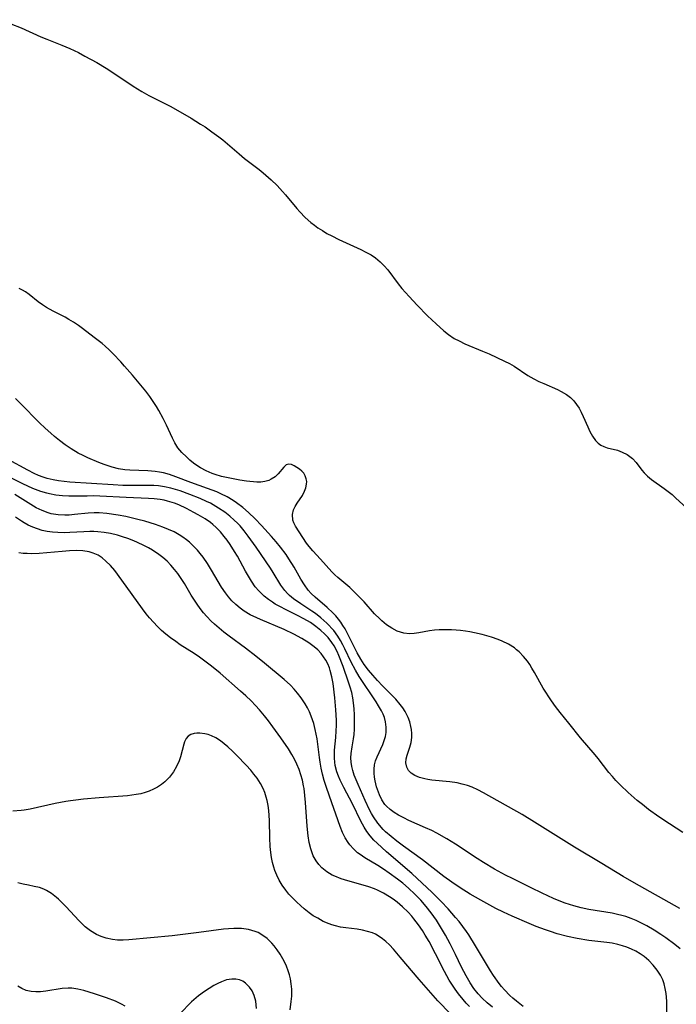
# Model space of a CAD drawing. Units: inches. Extents: x 2102091 to 2107489, y 223424 to 228939.
# Drawn here: x 2104842 to 2104925, y 224855 to 224979 of the extents above; entities that cross this region are included whole.
import ezdxf

# ---------------------------------------------------------------- set-up
doc = ezdxf.new("R2010")
doc.units = ezdxf.units.IN
doc.header["$MEASUREMENT"] = 0
doc.layers.add('c_17_T13S_R20E', color=144, linetype='Continuous')

msp = doc.modelspace()

# ---------------------------------------------------------------- linework, layer by layer
at = {"layer": 'c_17_T13S_R20E'}
for points in [[(2104839.71, 224978.62, 820), (2104842.28, 224977.59, 820), (2104844.76, 224976.48, 820), (2104845.52, 224976.16, 820), (2104847.42, 224975.41, 820), (2104848.42, 224974.99, 820), (2104849.49, 224974.48, 820), (2104850.32, 224974.05, 820), (2104851.81, 224973.22, 820), (2104852.98, 224972.52, 820), (2104853.69, 224972.07, 820), (2104856.38, 224970.27, 820), (2104857.49, 224969.57, 820), (2104858.38, 224969.08, 820), (2104861.03, 224967.74, 820), (2104862.32, 224967.02, 820), (2104863.67, 224966.22, 820), (2104864.85, 224965.5, 820), (2104865.43, 224965.13, 820), (2104866.3, 224964.53, 820), (2104867.16, 224963.89, 820), (2104867.66, 224963.49, 820), (2104869.71, 224961.73, 820), (2104870.41, 224961.18, 820), (2104872.26, 224959.76, 820), (2104872.77, 224959.34, 820), (2104873.75, 224958.48, 820), (2104874.5, 224957.75, 820), (2104875.2, 224957, 820), (2104875.56, 224956.59, 820), (2104876.97, 224954.89, 820), (2104877.37, 224954.44, 820), (2104878.03, 224953.76, 820), (2104878.75, 224953.12, 820), (2104879.19, 224952.78, 820), (2104879.64, 224952.46, 820), (2104880.2, 224952.09, 820), (2104880.78, 224951.74, 820), (2104881.38, 224951.42, 820), (2104882.29, 224950.97, 820), (2104885.03, 224949.7, 820), (2104885.67, 224949.39, 820), (2104886.32, 224949.03, 820), (2104886.9, 224948.65, 820), (2104887.47, 224948.18, 820), (2104887.97, 224947.68, 820), (2104888.43, 224947.14, 820), (2104889.73, 224945.4, 820), (2104890.2, 224944.82, 820), (2104891.12, 224943.79, 820), (2104892.12, 224942.73, 820), (2104893.43, 224941.39, 820), (2104894.52, 224940.35, 820), (2104895.5, 224939.47, 820), (2104896.09, 224939.01, 820), (2104896.8, 224938.53, 820), (2104897.4, 224938.21, 820), (2104898.12, 224937.87, 820), (2104900.36, 224936.94, 820), (2104901.17, 224936.59, 820), (2104903.11, 224935.69, 820), (2104903.74, 224935.37, 820), (2104904.34, 224935.03, 820), (2104906.07, 224933.86, 820), (2104906.83, 224933.43, 820), (2104907.44, 224933.12, 820), (2104908.07, 224932.84, 820), (2104909.79, 224932.09, 820), (2104910.27, 224931.86, 820), (2104910.92, 224931.48, 820), (2104911.42, 224931.11, 820), (2104911.86, 224930.67, 820), (2104912.2, 224930.23, 820), (2104912.5, 224929.76, 820), (2104912.76, 224929.25, 820), (2104913.01, 224928.73, 820), (2104913.6, 224927.39, 820), (2104913.86, 224926.84, 820), (2104914.2, 224926.23, 820), (2104914.57, 224925.69, 820), (2104914.92, 224925.34, 820), (2104915.24, 224925.11, 820), (2104915.64, 224924.92, 820), (2104916.05, 224924.78, 820), (2104917.34, 224924.46, 820), (2104917.93, 224924.24, 820), (2104918.57, 224923.91, 820), (2104919.23, 224923.41, 820), (2104919.69, 224922.91, 820), (2104920.4, 224921.97, 820), (2104920.7, 224921.61, 820), (2104921.13, 224921.19, 820), (2104921.62, 224920.78, 820), (2104923.23, 224919.66, 820), (2104923.72, 224919.28, 820), (2104924.21, 224918.88, 820), (2104924.66, 224918.48, 820), (2104926.53, 224916.74, 820)], [(2104861.34, 224925.97, 820), (2104860.6, 224927.6, 820), (2104860.18, 224928.44, 820), (2104859.62, 224929.48, 820), (2104859.33, 224929.97, 820), (2104858.91, 224930.61, 820), (2104858.47, 224931.24, 820), (2104857.97, 224931.88, 820), (2104856.31, 224933.9, 820), (2104855.31, 224935.06, 820), (2104854.84, 224935.58, 820), (2104853.88, 224936.59, 820), (2104853.38, 224937.08, 820), (2104852.87, 224937.54, 820), (2104852.47, 224937.88, 820), (2104851.48, 224938.66, 820), (2104850.02, 224939.76, 820), (2104849.49, 224940.15, 820), (2104848.9, 224940.56, 820), (2104848.3, 224940.93, 820), (2104847.84, 224941.2, 820), (2104846.33, 224941.94, 820), (2104845.5, 224942.4, 820), (2104844.96, 224942.76, 820), (2104844.44, 224943.15, 820), (2104843.3, 224944.07, 820), (2104842.82, 224944.4, 820), (2104842.45, 224944.62, 820), (2104842.05, 224944.8, 820)], [(2104925.2, 224866.84, 818), (2104919.43, 224870.05, 818), (2104918.06, 224870.85, 818), (2104915.38, 224872.48, 818), (2104911.93, 224874.52, 818), (2104910.57, 224875.37, 818), (2104906.9, 224877.69, 818), (2104905.34, 224878.63, 818), (2104900.48, 224881.38, 818), (2104899.78, 224881.74, 818), (2104899.04, 224882.07, 818), (2104898.45, 224882.28, 818), (2104897.81, 224882.47, 818), (2104897.16, 224882.62, 818), (2104896.24, 224882.77, 818), (2104893.98, 224882.98, 818), (2104893.49, 224883.05, 818), (2104893.09, 224883.12, 818), (2104892.42, 224883.3, 818), (2104891.83, 224883.54, 818), (2104891.37, 224883.84, 818), (2104891.04, 224884.19, 818), (2104890.82, 224884.6, 818), (2104890.71, 224885.14, 818), (2104890.75, 224885.64, 818), (2104890.87, 224886.12, 818), (2104891.21, 224887.13, 818), (2104891.36, 224887.71, 818), (2104891.45, 224888.32, 818), (2104891.46, 224888.82, 818), (2104891.41, 224889.33, 818), (2104891.35, 224889.72, 818), (2104891.2, 224890.29, 818), (2104890.99, 224890.86, 818), (2104890.62, 224891.61, 818), (2104890.33, 224892.06, 818), (2104890.01, 224892.49, 818), (2104889.45, 224893.14, 818), (2104888.9, 224893.71, 818), (2104887.75, 224894.85, 818), (2104887.14, 224895.49, 818), (2104886.54, 224896.16, 818), (2104885.99, 224896.82, 818), (2104885.46, 224897.51, 818), (2104885.02, 224898.18, 818), (2104884.56, 224898.99, 818), (2104883.38, 224901.4, 818), (2104883.05, 224902, 818), (2104882.79, 224902.42, 818), (2104882.52, 224902.82, 818), (2104882.21, 224903.23, 818), (2104881.88, 224903.63, 818), (2104881.53, 224904, 818), (2104880.8, 224904.69, 818), (2104879.29, 224905.97, 818), (2104878.79, 224906.45, 818), (2104878.43, 224906.86, 818), (2104877.94, 224907.52, 818), (2104877.49, 224908.24, 818), (2104876.65, 224909.74, 818), (2104875.99, 224910.81, 818), (2104875.63, 224911.35, 818), (2104874.94, 224912.27, 818), (2104874.38, 224912.94, 818), (2104873.8, 224913.6, 818), (2104872.54, 224914.99, 818), (2104871.74, 224915.84, 818), (2104870.91, 224916.65, 818), (2104870.17, 224917.28, 818), (2104869.4, 224917.86, 818), (2104868.99, 224918.13, 818), (2104868.21, 224918.59, 818), (2104867.41, 224918.99, 818), (2104866.9, 224919.22, 818), (2104865.76, 224919.66, 818), (2104863.63, 224920.39, 818), (2104861.76, 224921.12, 818), (2104860.98, 224921.4, 818), (2104860.2, 224921.62, 818), (2104859.69, 224921.72, 818), (2104859.16, 224921.79, 818), (2104858.22, 224921.87, 818), (2104855.98, 224921.97, 818), (2104855.34, 224922.02, 818), (2104854.53, 224922.14, 818), (2104853.76, 224922.33, 818), (2104852.74, 224922.66, 818), (2104852.05, 224922.93, 818), (2104850.7, 224923.5, 818), (2104850.09, 224923.8, 818), (2104849.48, 224924.11, 818), (2104848.58, 224924.64, 818), (2104847.84, 224925.14, 818), (2104847.13, 224925.68, 818), (2104846.5, 224926.18, 818), (2104846.01, 224926.62, 818), (2104845.32, 224927.24, 818), (2104844.62, 224927.93, 818), (2104842.23, 224930.35, 818), (2104841.56, 224930.98, 818)], [(2104925.55, 224876.4, 820), (2104923.88, 224877.47, 820), (2104922.56, 224878.35, 820), (2104921.25, 224879.28, 820), (2104920.47, 224879.89, 820), (2104919.82, 224880.41, 820), (2104918.68, 224881.4, 820), (2104917.71, 224882.33, 820), (2104917.14, 224882.92, 820), (2104916.7, 224883.42, 820), (2104916.27, 224883.93, 820), (2104914.91, 224885.69, 820), (2104914.53, 224886.16, 820), (2104912.69, 224888.28, 820), (2104911.22, 224890.13, 820), (2104910.11, 224891.47, 820), (2104909.53, 224892.25, 820), (2104909.05, 224892.94, 820), (2104908, 224894.55, 820), (2104906.9, 224896.53, 820), (2104906.58, 224897.07, 820), (2104906.3, 224897.5, 820), (2104906, 224897.93, 820), (2104905.5, 224898.54, 820), (2104904.95, 224899.11, 820), (2104904.65, 224899.38, 820), (2104904.37, 224899.6, 820), (2104903.62, 224900.08, 820), (2104902.82, 224900.47, 820), (2104902.32, 224900.67, 820), (2104901.47, 224900.96, 820), (2104900.32, 224901.27, 820), (2104899.33, 224901.51, 820), (2104898.77, 224901.63, 820), (2104898.2, 224901.72, 820), (2104897.58, 224901.8, 820), (2104897.02, 224901.85, 820), (2104896.47, 224901.88, 820), (2104895.52, 224901.89, 820), (2104894.91, 224901.87, 820), (2104894.31, 224901.83, 820), (2104893.7, 224901.75, 820), (2104892.36, 224901.49, 820), (2104891.75, 224901.41, 820), (2104891.15, 224901.38, 820), (2104890.45, 224901.46, 820), (2104889.63, 224901.72, 820), (2104888.93, 224902.08, 820), (2104888.29, 224902.51, 820), (2104887.68, 224903, 820), (2104887.43, 224903.24, 820), (2104886.77, 224903.91, 820), (2104885.44, 224905.38, 820), (2104884.58, 224906.29, 820), (2104884.13, 224906.74, 820), (2104883.64, 224907.19, 820), (2104883.15, 224907.63, 820), (2104882.15, 224908.45, 820), (2104881.77, 224908.79, 820), (2104881.4, 224909.16, 820), (2104880.66, 224909.97, 820), (2104879.96, 224910.78, 820), (2104878.98, 224911.8, 820), (2104878.52, 224912.35, 820), (2104878.22, 224912.76, 820), (2104876.82, 224914.91, 820), (2104876.61, 224915.33, 820), (2104876.5, 224915.68, 820), (2104876.45, 224916.37, 820), (2104876.58, 224916.95, 820), (2104876.77, 224917.37, 820), (2104877.03, 224917.8, 820), (2104877.69, 224918.78, 820), (2104877.97, 224919.31, 820), (2104878.13, 224919.75, 820), (2104878.22, 224920.18, 820), (2104878.23, 224920.52, 820), (2104878.18, 224920.85, 820), (2104878.05, 224921.23, 820), (2104877.85, 224921.57, 820), (2104877.61, 224921.84, 820), (2104877.34, 224922.07, 820), (2104876.66, 224922.52, 820), (2104876.31, 224922.69, 820), (2104875.95, 224922.72, 820), (2104875.66, 224922.61, 820), (2104875.37, 224922.33, 820), (2104874.65, 224921.49, 820), (2104874.24, 224921.12, 820), (2104873.77, 224920.81, 820), (2104873.46, 224920.67, 820), (2104872.97, 224920.52, 820), (2104872.44, 224920.45, 820), (2104871.96, 224920.45, 820), (2104870.66, 224920.58, 820), (2104869.8, 224920.7, 820), (2104868.33, 224920.98, 820), (2104867.5, 224921.17, 820), (2104866.69, 224921.42, 820), (2104866.32, 224921.55, 820), (2104865.57, 224921.89, 820), (2104864.86, 224922.27, 820), (2104864.41, 224922.54, 820), (2104863.99, 224922.84, 820), (2104863.53, 224923.22, 820), (2104863.09, 224923.62, 820), (2104862.53, 224924.18, 820), (2104862.02, 224924.78, 820), (2104861.64, 224925.39, 820), (2104861.34, 224925.97, 820)], [(2104925.21, 224861.76, 816), (2104924.54, 224862.29, 816), (2104923.43, 224863.12, 816), (2104922.8, 224863.55, 816), (2104921.95, 224864.11, 816), (2104921.03, 224864.66, 816), (2104920.29, 224865.04, 816), (2104919.67, 224865.32, 816), (2104919.04, 224865.57, 816), (2104918.38, 224865.8, 816), (2104917.87, 224865.95, 816), (2104917.34, 224866.08, 816), (2104916.66, 224866.23, 816), (2104913.74, 224866.71, 816), (2104912.78, 224866.92, 816), (2104911.83, 224867.16, 816), (2104910.77, 224867.5, 816), (2104910.01, 224867.79, 816), (2104909.27, 224868.1, 816), (2104907.85, 224868.75, 816), (2104906.48, 224869.41, 816), (2104904.14, 224870.58, 816), (2104903.26, 224871.03, 816), (2104901.88, 224871.78, 816), (2104900.49, 224872.6, 816), (2104899.67, 224873.1, 816), (2104896.94, 224874.92, 816), (2104895.87, 224875.58, 816), (2104894.6, 224876.29, 816), (2104893.96, 224876.63, 816), (2104893.18, 224876.99, 816), (2104891.1, 224877.91, 816), (2104890.47, 224878.21, 816), (2104889.79, 224878.57, 816), (2104889.23, 224878.91, 816), (2104888.72, 224879.28, 816), (2104888.27, 224879.7, 816), (2104888.08, 224879.91, 816), (2104887.69, 224880.49, 816), (2104887.37, 224881.12, 816), (2104887.12, 224881.78, 816), (2104887.02, 224882.13, 816), (2104886.84, 224882.87, 816), (2104886.77, 224883.36, 816), (2104886.72, 224883.84, 816), (2104886.71, 224884.37, 816), (2104886.76, 224884.89, 816), (2104886.89, 224885.4, 816), (2104887.08, 224885.91, 816), (2104887.8, 224887.47, 816), (2104887.98, 224887.95, 816), (2104888.13, 224888.45, 816), (2104888.21, 224888.97, 816), (2104888.22, 224889.62, 816), (2104888.14, 224890.31, 816), (2104888, 224890.86, 816), (2104887.84, 224891.28, 816), (2104887.64, 224891.7, 816), (2104887.27, 224892.33, 816), (2104886.95, 224892.83, 816), (2104884.85, 224896.01, 816), (2104884.37, 224896.81, 816), (2104883.84, 224897.83, 816), (2104883.04, 224899.5, 816), (2104882.79, 224900.01, 816), (2104882.49, 224900.54, 816), (2104882.16, 224901.06, 816), (2104881.63, 224901.79, 816), (2104880.77, 224902.72, 816), (2104880.01, 224903.39, 816), (2104879.32, 224903.92, 816), (2104878.87, 224904.23, 816), (2104877.48, 224905.14, 816), (2104876.56, 224905.79, 816), (2104876.05, 224906.21, 816), (2104875.82, 224906.43, 816), (2104875.46, 224906.82, 816), (2104874.97, 224907.48, 816), (2104874.02, 224909.07, 816), (2104873.66, 224909.64, 816), (2104871.86, 224912.26, 816), (2104870.86, 224913.67, 816), (2104870.37, 224914.32, 816), (2104869.85, 224914.94, 816), (2104869.51, 224915.31, 816), (2104869.12, 224915.69, 816), (2104868.54, 224916.19, 816), (2104867.93, 224916.66, 816), (2104867.14, 224917.2, 816), (2104866.11, 224917.79, 816), (2104865.63, 224918.03, 816), (2104864.82, 224918.4, 816), (2104863.53, 224918.91, 816), (2104862.29, 224919.36, 816), (2104861.11, 224919.71, 816), (2104860.32, 224919.88, 816), (2104859.59, 224919.98, 816), (2104858.99, 224920.02, 816), (2104858.39, 224920.04, 816), (2104855.09, 224920.05, 816), (2104853.87, 224920.1, 816), (2104848.42, 224920.47, 816), (2104847.72, 224920.54, 816), (2104847.01, 224920.63, 816), (2104846.31, 224920.75, 816), (2104845.58, 224920.93, 816), (2104845.05, 224921.09, 816), (2104844.48, 224921.3, 816), (2104843.92, 224921.55, 816), (2104843.13, 224921.95, 816), (2104840.67, 224923.32, 816)], [(2104923.54, 224853.06, 814), (2104923.53, 224855.17, 814), (2104923.45, 224856.13, 814), (2104923.36, 224856.75, 814), (2104923.22, 224857.34, 814), (2104923.05, 224857.86, 814), (2104922.77, 224858.43, 814), (2104922.35, 224859.09, 814), (2104921.85, 224859.7, 814), (2104921.3, 224860.27, 814), (2104920.7, 224860.78, 814), (2104920.2, 224861.13, 814), (2104919.64, 224861.46, 814), (2104919.09, 224861.73, 814), (2104918.53, 224861.96, 814), (2104917.96, 224862.15, 814), (2104917.38, 224862.31, 814), (2104916.69, 224862.45, 814), (2104915.98, 224862.55, 814), (2104913.75, 224862.81, 814), (2104912.25, 224863.05, 814), (2104911.03, 224863.31, 814), (2104909.73, 224863.66, 814), (2104908.91, 224863.92, 814), (2104908.29, 224864.13, 814), (2104907.09, 224864.58, 814), (2104906.21, 224864.93, 814), (2104904.08, 224865.85, 814), (2104902.98, 224866.36, 814), (2104902.05, 224866.83, 814), (2104900.13, 224867.87, 814), (2104898.82, 224868.63, 814), (2104897.52, 224869.43, 814), (2104896.49, 224870.13, 814), (2104895.49, 224870.87, 814), (2104892.8, 224872.94, 814), (2104890.41, 224874.66, 814), (2104889.55, 224875.31, 814), (2104888.84, 224875.88, 814), (2104888.16, 224876.48, 814), (2104887.86, 224876.78, 814), (2104887.19, 224877.57, 814), (2104886.65, 224878.34, 814), (2104886.39, 224878.78, 814), (2104886.14, 224879.24, 814), (2104885.58, 224880.42, 814), (2104884.7, 224882.43, 814), (2104884.21, 224883.61, 814), (2104884.02, 224884.17, 814), (2104883.89, 224884.69, 814), (2104883.81, 224885.22, 814), (2104883.79, 224885.76, 814), (2104883.83, 224886.31, 814), (2104883.95, 224887.16, 814), (2104884.12, 224888.18, 814), (2104884.19, 224888.71, 814), (2104884.24, 224889.4, 814), (2104884.26, 224890.1, 814), (2104884.25, 224891.17, 814), (2104884.2, 224891.95, 814), (2104884.13, 224892.68, 814), (2104884.03, 224893.33, 814), (2104883.89, 224894.01, 814), (2104883.71, 224894.66, 814), (2104883.5, 224895.29, 814), (2104882.8, 224897.25, 814), (2104882.27, 224898.64, 814), (2104882.05, 224899.14, 814), (2104881.68, 224899.85, 814), (2104881.4, 224900.29, 814), (2104880.91, 224900.91, 814), (2104880.48, 224901.36, 814), (2104880.01, 224901.79, 814), (2104879.37, 224902.31, 814), (2104878.69, 224902.79, 814), (2104877.86, 224903.28, 814), (2104877.09, 224903.68, 814), (2104875.55, 224904.43, 814), (2104874.91, 224904.76, 814), (2104874.28, 224905.12, 814), (2104873.93, 224905.34, 814), (2104873.4, 224905.71, 814), (2104872.89, 224906.11, 814), (2104872.62, 224906.36, 814), (2104872.21, 224906.77, 814), (2104871.76, 224907.3, 814), (2104871.27, 224908, 814), (2104870.89, 224908.62, 814), (2104870.53, 224909.26, 814), (2104869.5, 224911.15, 814), (2104869.15, 224911.75, 814), (2104868.59, 224912.63, 814), (2104868.23, 224913.14, 814), (2104867.85, 224913.63, 814), (2104867.36, 224914.21, 814), (2104866.83, 224914.76, 814), (2104866.41, 224915.13, 814), (2104866.12, 224915.36, 814), (2104865.43, 224915.84, 814), (2104864.57, 224916.36, 814), (2104864.04, 224916.65, 814), (2104863.08, 224917.14, 814), (2104862.12, 224917.58, 814), (2104861.58, 224917.79, 814), (2104860.73, 224918.07, 814), (2104860.3, 224918.18, 814), (2104859.77, 224918.27, 814), (2104859.05, 224918.36, 814), (2104858.32, 224918.41, 814), (2104855.5, 224918.51, 814), (2104852.21, 224918.69, 814), (2104851.43, 224918.72, 814), (2104850.58, 224918.71, 814), (2104849.19, 224918.67, 814), (2104848.3, 224918.67, 814), (2104847.48, 224918.72, 814), (2104846.65, 224918.82, 814), (2104845.84, 224918.97, 814), (2104845.53, 224919.05, 814), (2104844.77, 224919.28, 814), (2104843.75, 224919.66, 814), (2104843.12, 224919.93, 814), (2104842.5, 224920.23, 814), (2104839.98, 224921.51, 814)], [(2104905.46, 224854.49, 812), (2104904.61, 224855.16, 812), (2104904.15, 224855.55, 812), (2104903.8, 224855.88, 812), (2104903.1, 224856.61, 812), (2104902.75, 224857.02, 812), (2104902.43, 224857.41, 812), (2104901.74, 224858.38, 812), (2104901.35, 224859, 812), (2104899.49, 224862.14, 812), (2104898.64, 224863.51, 812), (2104898.34, 224863.95, 812), (2104897.88, 224864.57, 812), (2104897.4, 224865.18, 812), (2104896.94, 224865.71, 812), (2104896.01, 224866.78, 812), (2104895.15, 224867.7, 812), (2104894.55, 224868.31, 812), (2104894, 224868.83, 812), (2104891.44, 224871.21, 812), (2104888.26, 224873.96, 812), (2104887.08, 224875.03, 812), (2104886.68, 224875.43, 812), (2104886.22, 224875.96, 812), (2104885.79, 224876.52, 812), (2104885.46, 224877.04, 812), (2104885.04, 224877.82, 812), (2104883.98, 224879.99, 812), (2104882.91, 224882.04, 812), (2104882.45, 224882.98, 812), (2104882.22, 224883.49, 812), (2104882.03, 224884.01, 812), (2104881.82, 224884.81, 812), (2104881.75, 224885.25, 812), (2104881.71, 224885.73, 812), (2104881.71, 224886.24, 812), (2104881.74, 224886.75, 812), (2104881.9, 224888.35, 812), (2104881.95, 224889.19, 812), (2104881.96, 224889.86, 812), (2104881.96, 224890.52, 812), (2104881.91, 224891.83, 812), (2104881.78, 224893.33, 812), (2104881.55, 224895.11, 812), (2104881.41, 224895.95, 812), (2104881.2, 224896.75, 812), (2104881.1, 224897.08, 812), (2104880.9, 224897.59, 812), (2104880.64, 224898.07, 812), (2104880.36, 224898.5, 812), (2104880.04, 224898.91, 812), (2104879.62, 224899.35, 812), (2104879.15, 224899.75, 812), (2104878.48, 224900.24, 812), (2104877.63, 224900.77, 812), (2104876.6, 224901.32, 812), (2104875.39, 224901.9, 812), (2104872.4, 224903.17, 812), (2104871.95, 224903.37, 812), (2104871.13, 224903.78, 812), (2104870.36, 224904.24, 812), (2104869.86, 224904.6, 812), (2104869.31, 224905.05, 812), (2104868.81, 224905.54, 812), (2104868.39, 224906.02, 812), (2104868, 224906.53, 812), (2104867.52, 224907.25, 812), (2104866.25, 224909.4, 812), (2104865.74, 224910.22, 812), (2104865.19, 224911.02, 812), (2104864.84, 224911.48, 812), (2104864.47, 224911.91, 812), (2104863.83, 224912.58, 812), (2104863.47, 224912.9, 812), (2104863.1, 224913.2, 812), (2104862.65, 224913.53, 812), (2104862.19, 224913.83, 812), (2104861.53, 224914.19, 812), (2104860.85, 224914.51, 812), (2104860.12, 224914.81, 812), (2104859.19, 224915.14, 812), (2104857.84, 224915.55, 812), (2104856.96, 224915.77, 812), (2104855.46, 224916.12, 812), (2104854.49, 224916.3, 812), (2104853.09, 224916.51, 812), (2104852.11, 224916.6, 812), (2104851.49, 224916.61, 812), (2104850.73, 224916.56, 812), (2104849.01, 224916.37, 812), (2104848.35, 224916.31, 812), (2104847.81, 224916.3, 812), (2104846.94, 224916.34, 812), (2104846.09, 224916.48, 812), (2104845.68, 224916.59, 812), (2104844.93, 224916.87, 812), (2104844.2, 224917.23, 812), (2104843.49, 224917.64, 812), (2104841.49, 224918.88, 812)], [(2104901.62, 224854.42, 810), (2104900.95, 224854.96, 810), (2104900.32, 224855.55, 810), (2104899.8, 224856.11, 810), (2104899.28, 224856.77, 810), (2104898.8, 224857.46, 810), (2104898.28, 224858.34, 810), (2104897.72, 224859.46, 810), (2104896.96, 224861.06, 810), (2104896.29, 224862.38, 810), (2104895.69, 224863.47, 810), (2104894.94, 224864.73, 810), (2104894.55, 224865.34, 810), (2104893.89, 224866.3, 810), (2104893.27, 224867.09, 810), (2104892.59, 224867.86, 810), (2104891.84, 224868.62, 810), (2104891.03, 224869.39, 810), (2104890.31, 224870.02, 810), (2104889.67, 224870.53, 810), (2104888.62, 224871.29, 810), (2104887.91, 224871.78, 810), (2104887.19, 224872.24, 810), (2104885.55, 224873.18, 810), (2104884.94, 224873.6, 810), (2104884.62, 224873.84, 810), (2104884.12, 224874.31, 810), (2104883.66, 224874.83, 810), (2104883.45, 224875.12, 810), (2104883.07, 224875.73, 810), (2104882.73, 224876.37, 810), (2104882.43, 224877.12, 810), (2104881.08, 224880.94, 810), (2104880.67, 224882.17, 810), (2104880.44, 224882.94, 810), (2104880.23, 224883.72, 810), (2104880.06, 224884.48, 810), (2104879.93, 224885.22, 810), (2104879.83, 224885.82, 810), (2104879.53, 224888.17, 810), (2104879.43, 224888.75, 810), (2104879.31, 224889.32, 810), (2104879.12, 224890.08, 810), (2104878.97, 224890.55, 810), (2104878.8, 224891.01, 810), (2104878.57, 224891.56, 810), (2104878.33, 224892.07, 810), (2104878.05, 224892.56, 810), (2104877.53, 224893.34, 810), (2104877.08, 224893.93, 810), (2104876.65, 224894.42, 810), (2104876.19, 224894.9, 810), (2104875.39, 224895.62, 810), (2104872.93, 224897.68, 810), (2104871.84, 224898.57, 810), (2104870.51, 224899.57, 810), (2104868.45, 224901.09, 810), (2104867.82, 224901.58, 810), (2104867.22, 224902.07, 810), (2104866.64, 224902.57, 810), (2104866.21, 224902.97, 810), (2104865.65, 224903.55, 810), (2104865.23, 224904.03, 810), (2104864.84, 224904.54, 810), (2104864.44, 224905.09, 810), (2104863.7, 224906.24, 810), (2104862.83, 224907.7, 810), (2104862.44, 224908.33, 810), (2104862.01, 224908.95, 810), (2104861.6, 224909.48, 810), (2104861.15, 224909.99, 810), (2104860.65, 224910.5, 810), (2104860.11, 224910.98, 810), (2104859.63, 224911.36, 810), (2104858.84, 224911.9, 810), (2104858.3, 224912.21, 810), (2104857.75, 224912.49, 810), (2104856.93, 224912.88, 810), (2104856.47, 224913.07, 810), (2104855.71, 224913.36, 810), (2104855.06, 224913.58, 810), (2104854.4, 224913.78, 810), (2104853.54, 224913.98, 810), (2104852.73, 224914.12, 810), (2104851.93, 224914.2, 810), (2104851.44, 224914.23, 810), (2104850.93, 224914.23, 810), (2104850.2, 224914.2, 810), (2104848.4, 224914.1, 810), (2104847.71, 224914.09, 810), (2104846.92, 224914.11, 810), (2104846.23, 224914.16, 810), (2104845.56, 224914.25, 810), (2104844.95, 224914.39, 810), (2104844.36, 224914.56, 810), (2104843.77, 224914.79, 810), (2104843.19, 224915.06, 810), (2104842.69, 224915.33, 810), (2104842.33, 224915.55, 810), (2104841.59, 224916.04, 810)], [(2104898.7, 224854.48, 808), (2104898.3, 224854.91, 808), (2104897.91, 224855.36, 808), (2104897.34, 224856.09, 808), (2104896.92, 224856.67, 808), (2104896.17, 224857.83, 808), (2104895.55, 224858.91, 808), (2104894.44, 224861.13, 808), (2104893.62, 224862.69, 808), (2104893.15, 224863.49, 808), (2104892.81, 224864.04, 808), (2104892.28, 224864.79, 808), (2104891.73, 224865.51, 808), (2104891.45, 224865.85, 808), (2104891, 224866.36, 808), (2104890.3, 224867.05, 808), (2104889.61, 224867.63, 808), (2104889.11, 224868, 808), (2104888.64, 224868.31, 808), (2104887.89, 224868.75, 808), (2104887.12, 224869.13, 808), (2104886.75, 224869.28, 808), (2104886.05, 224869.54, 808), (2104885.32, 224869.77, 808), (2104883.42, 224870.29, 808), (2104882.56, 224870.56, 808), (2104881.75, 224870.88, 808), (2104881.43, 224871.03, 808), (2104880.75, 224871.45, 808), (2104880.15, 224871.94, 808), (2104879.75, 224872.37, 808), (2104879.4, 224872.84, 808), (2104879.05, 224873.47, 808), (2104878.73, 224874.34, 808), (2104878.53, 224875.13, 808), (2104878.4, 224875.96, 808), (2104878.27, 224877.2, 808), (2104878.09, 224880.16, 808), (2104878.01, 224881.04, 808), (2104877.89, 224881.91, 808), (2104877.83, 224882.27, 808), (2104877.68, 224882.95, 808), (2104877.5, 224883.63, 808), (2104877.28, 224884.29, 808), (2104877, 224884.96, 808), (2104876.7, 224885.59, 808), (2104876.36, 224886.19, 808), (2104875.92, 224886.9, 808), (2104874.98, 224888.28, 808), (2104873.97, 224889.69, 808), (2104873.43, 224890.41, 808), (2104872.9, 224891.08, 808), (2104872.3, 224891.8, 808), (2104871.77, 224892.38, 808), (2104871.22, 224892.95, 808), (2104870.58, 224893.56, 808), (2104869.91, 224894.16, 808), (2104867.34, 224896.41, 808), (2104866.26, 224897.3, 808), (2104865.75, 224897.69, 808), (2104864.74, 224898.43, 808), (2104864.05, 224898.9, 808), (2104862.32, 224900.01, 808), (2104861.77, 224900.39, 808), (2104861.08, 224900.89, 808), (2104860.5, 224901.34, 808), (2104859.96, 224901.8, 808), (2104859.44, 224902.29, 808), (2104858.93, 224902.82, 808), (2104858.44, 224903.39, 808), (2104858.04, 224903.87, 808), (2104857.56, 224904.5, 808), (2104854.98, 224908.12, 808), (2104854.07, 224909.33, 808), (2104853.53, 224909.96, 808), (2104852.96, 224910.53, 808), (2104852.48, 224910.93, 808), (2104851.97, 224911.26, 808), (2104851.34, 224911.54, 808), (2104850.87, 224911.67, 808), (2104850.07, 224911.8, 808), (2104849.23, 224911.84, 808), (2104848.37, 224911.82, 808), (2104847.44, 224911.75, 808), (2104844.57, 224911.49, 808), (2104843.6, 224911.45, 808), (2104843.06, 224911.46, 808), (2104842.54, 224911.49, 808), (2104841.99, 224911.56, 808)], [(2104896.34, 224853.58, 806), (2104894.75, 224855.23, 806), (2104894.14, 224855.89, 806), (2104892.37, 224857.91, 806), (2104890.01, 224860.71, 806), (2104889.14, 224861.71, 806), (2104888.64, 224862.24, 806), (2104888.17, 224862.69, 806), (2104887.78, 224863.02, 806), (2104887.36, 224863.32, 806), (2104886.89, 224863.58, 806), (2104886.51, 224863.75, 806), (2104885.89, 224863.95, 806), (2104885.24, 224864.1, 806), (2104884.58, 224864.21, 806), (2104883.15, 224864.39, 806), (2104882.49, 224864.49, 806), (2104881.84, 224864.63, 806), (2104881.37, 224864.76, 806), (2104881.05, 224864.88, 806), (2104880.32, 224865.2, 806), (2104879.61, 224865.59, 806), (2104879.06, 224865.92, 806), (2104878.54, 224866.29, 806), (2104877.92, 224866.78, 806), (2104877.48, 224867.16, 806), (2104876.94, 224867.65, 806), (2104876.42, 224868.17, 806), (2104876, 224868.63, 806), (2104875.61, 224869.12, 806), (2104875.16, 224869.74, 806), (2104874.76, 224870.4, 806), (2104874.47, 224871, 806), (2104874.22, 224871.62, 806), (2104874.09, 224872.02, 806), (2104873.93, 224872.63, 806), (2104873.8, 224873.24, 806), (2104873.68, 224874.19, 806), (2104873.64, 224874.68, 806), (2104873.59, 224875.67, 806), (2104873.54, 224877.88, 806), (2104873.51, 224878.52, 806), (2104873.45, 224879.15, 806), (2104873.36, 224879.79, 806), (2104873.24, 224880.42, 806), (2104873.13, 224880.84, 806), (2104872.95, 224881.4, 806), (2104872.73, 224881.94, 806), (2104872.41, 224882.55, 806), (2104871.98, 224883.23, 806), (2104871.59, 224883.73, 806), (2104871.18, 224884.22, 806), (2104870.63, 224884.84, 806), (2104869.45, 224886.08, 806), (2104868.89, 224886.63, 806), (2104868.32, 224887.16, 806), (2104867.85, 224887.55, 806), (2104867.38, 224887.91, 806), (2104866.78, 224888.29, 806), (2104866.26, 224888.54, 806), (2104865.83, 224888.7, 806), (2104865.4, 224888.81, 806), (2104864.78, 224888.89, 806), (2104864.42, 224888.89, 806), (2104864.08, 224888.85, 806), (2104863.66, 224888.73, 806), (2104863.31, 224888.51, 806), (2104863.05, 224888.2, 806), (2104862.86, 224887.81, 806), (2104862.76, 224887.5, 806), (2104862.35, 224885.9, 806), (2104862.19, 224885.4, 806), (2104861.86, 224884.69, 806), (2104861.45, 224884, 806), (2104860.95, 224883.35, 806), (2104860.37, 224882.76, 806), (2104859.97, 224882.44, 806), (2104859.46, 224882.09, 806), (2104858.95, 224881.82, 806), (2104858.41, 224881.59, 806), (2104857.89, 224881.41, 806), (2104857.35, 224881.26, 806), (2104856.75, 224881.15, 806), (2104855.68, 224881.01, 806), (2104852.1, 224880.74, 806), (2104850.12, 224880.57, 806), (2104849.19, 224880.46, 806), (2104848.51, 224880.37, 806), (2104847.9, 224880.27, 806), (2104846.57, 224880.02, 806), (2104843.43, 224879.34, 806), (2104842.69, 224879.21, 806), (2104842.3, 224879.16, 806), (2104841.24, 224879.08, 806)], [(2104876.13, 224854.06, 804), (2104876.29, 224855.12, 804), (2104876.34, 224855.78, 804), (2104876.34, 224856.7, 804), (2104876.29, 224857.36, 804), (2104876.19, 224857.99, 804), (2104876.07, 224858.49, 804), (2104875.91, 224858.97, 804), (2104875.67, 224859.59, 804), (2104875.38, 224860.19, 804), (2104874.87, 224861.1, 804), (2104874.53, 224861.63, 804), (2104874.15, 224862.13, 804), (2104873.85, 224862.48, 804), (2104873.25, 224863.05, 804), (2104872.59, 224863.53, 804), (2104872.11, 224863.8, 804), (2104871.74, 224863.95, 804), (2104870.9, 224864.19, 804), (2104870.01, 224864.3, 804), (2104869.47, 224864.32, 804), (2104869.05, 224864.31, 804), (2104868.4, 224864.27, 804), (2104867.75, 224864.21, 804), (2104864.65, 224863.8, 804), (2104861.3, 224863.39, 804), (2104855.85, 224862.88, 804), (2104855.14, 224862.84, 804), (2104854.43, 224862.86, 804), (2104853.8, 224862.93, 804), (2104852.98, 224863.1, 804), (2104852.36, 224863.3, 804), (2104851.77, 224863.56, 804), (2104851.03, 224864, 804), (2104850.36, 224864.53, 804), (2104849.95, 224864.91, 804), (2104849.54, 224865.32, 804), (2104847.94, 224867.04, 804), (2104847.46, 224867.53, 804), (2104846.98, 224868, 804), (2104846.76, 224868.2, 804), (2104846.13, 224868.71, 804), (2104845.47, 224869.11, 804), (2104845.14, 224869.27, 804), (2104844.6, 224869.45, 804), (2104843.92, 224869.61, 804), (2104843.22, 224869.74, 804), (2104842.53, 224869.89, 804), (2104841.89, 224870.07, 804)], [(2104855.39, 224854.54, 802), (2104854.91, 224854.8, 802), (2104854.17, 224855.15, 802), (2104853.02, 224855.6, 802), (2104851.52, 224856.11, 802), (2104850.18, 224856.51, 802), (2104849.42, 224856.69, 802), (2104848.66, 224856.8, 802), (2104848.19, 224856.82, 802), (2104847.44, 224856.75, 802), (2104845.38, 224856.42, 802), (2104844.73, 224856.36, 802), (2104844.14, 224856.34, 802), (2104843.56, 224856.39, 802), (2104842.93, 224856.53, 802), (2104842.36, 224856.78, 802), (2104841.88, 224857.07, 802)], [(2104871.91, 224854.26, 802), (2104871.82, 224855.15, 802), (2104871.62, 224855.9, 802), (2104871.37, 224856.45, 802), (2104871.05, 224856.93, 802), (2104870.53, 224857.44, 802), (2104870.17, 224857.67, 802), (2104869.77, 224857.84, 802), (2104869.29, 224857.94, 802), (2104868.79, 224857.94, 802), (2104868.15, 224857.84, 802), (2104867.49, 224857.62, 802), (2104867.03, 224857.41, 802), (2104866.54, 224857.15, 802), (2104865.94, 224856.78, 802), (2104865.35, 224856.38, 802), (2104864.61, 224855.83, 802), (2104863.75, 224855.09, 802), (2104862.27, 224853.59, 802)]]:
    msp.add_polyline3d(points, dxfattribs=at)

doc.saveas('drawing.dxf')
